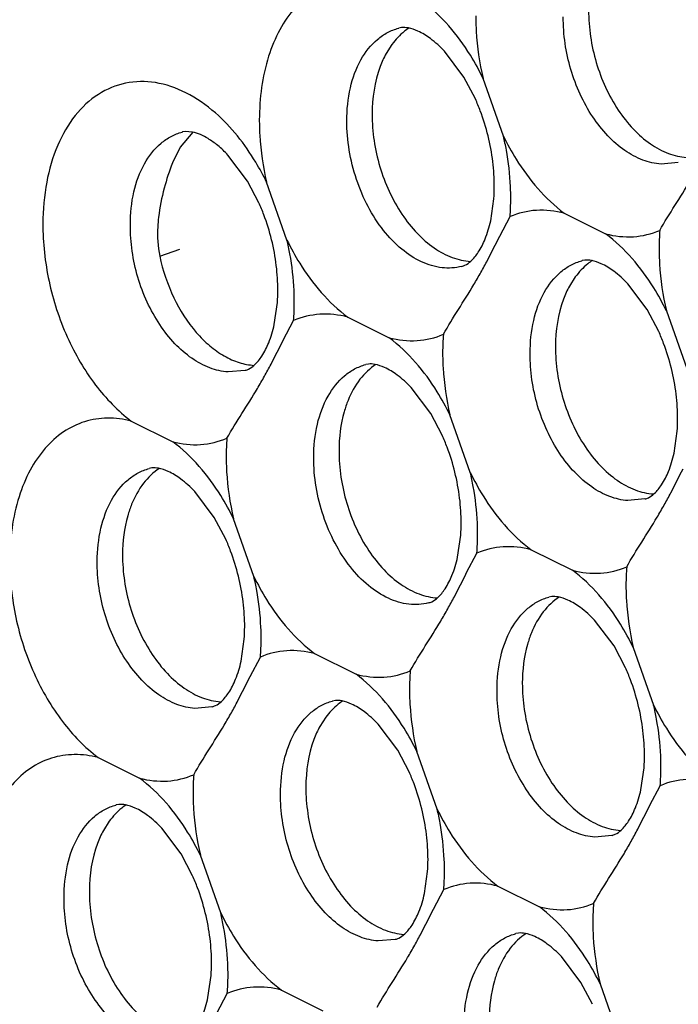
# Model space of a CAD drawing. Units: inches. Extents: x -3.1 to 50, y -15.3 to 25.5.
# Drawn here: x 2.8 to 3.1, y -8.4 to -7.9 of the extents above; entities that cross this region are included whole.
import ezdxf

# ---------------------------------------------------------------- set-up
doc = ezdxf.new("R2010")
doc.units = ezdxf.units.IN
doc.header["$LTSCALE"] = 0.605
doc.header["$MEASUREMENT"] = 0
doc.layers.get('0').update_dxf_attribs({"linetype": 'CONTINUOUS'})

msp = doc.modelspace()

# ---------------------------------------------------------------- linework, layer by layer
at = {"color": 253, "true_color": 0x999999}
for p, q in [((3.00030063546357, -7.873680851087922), (3.000447467963569, -7.873641592587923)), ((3.001821629963568, -7.873387083587922), (3.000447390963568, -7.873641305587922)), ((2.996948961963569, -7.881863538587922), (2.993988723463569, -7.886509830587922)), ((3.033346348463569, -7.898416866087922), (3.023482204963569, -7.88534322208792)), ((3.039127549963569, -7.909453153587922), (3.033346348463569, -7.898416866087922)), ((3.053317300463569, -7.92824400008792), (3.043016509463569, -7.899067703587921)), ((2.89630769946357, -7.926272022587922), (2.889843525963569, -7.933827646587922)), ((2.890845312963569, -7.926208504087921), (2.890992145463569, -7.926169245587921)), ((2.892366307463568, -7.925914736587922), (2.89099206846357, -7.926168958587922)), ((2.89609294346357, -7.926182571587923), (2.892366307463568, -7.925914736587922)), ((2.889843525963569, -7.933827646587922), (2.885980950963569, -7.941796401087922)), ((2.92389102596357, -7.950944519087921), (2.91402688246357, -7.937870875087921)), ((3.141585388463569, -7.941589967587921), (3.132989632463569, -7.942378050587923)), ((3.141733450463569, -7.941553274587921), (3.14158639496357, -7.941591687587922)), ((2.929672227463569, -7.961980806587921), (2.92389102596357, -7.950944519087921)), ((2.943861977963569, -7.98077165308792), (2.933561186963569, -7.951595356587919)), ((3.046870825963569, -7.971039356587921), (3.048456669463569, -7.959886294087921)), ((3.084049211463569, -7.967211117087921), (3.104981550963569, -7.97763746908792)), ((3.051413271963569, -7.978828093087921), (3.05664673696357, -7.968955327587922)), ((2.879508780963569, -7.988909935087921), (2.889755784963568, -7.985379625587921)), ((3.092997587963568, -7.99121773308792), (3.093144420463569, -7.991178475087921)), ((3.094518582463569, -7.990923965587921), (3.093144343463568, -7.99117818758792)), ((3.089645913963569, -7.999400421087921), (3.08668567596357, -8.004046712587922)), ((3.126043300963569, -8.015953748087922), (3.116179157463569, -8.002880104087922)), ((2.93742553846357, -8.023521590087922), (2.93900258546357, -8.012396452087922)), ((3.131824502463569, -8.02699003608792), (3.126043300963569, -8.015953748087922)), ((3.13571346196357, -8.01660458608792), (3.146014252963569, -8.045780882587922)), ((2.941957949463569, -8.031355746087922), (2.947191414463568, -8.02148298058792)), ((2.974593888963569, -8.019738770087923), (2.995526228463569, -8.03016512208792)), ((2.922674743463569, -8.04664527358792), (2.914078987463569, -8.047433357087922)), ((2.922822805463569, -8.046608580587922), (2.922675749963569, -8.04664699358792)), ((2.985008867963568, -8.043457028587923), (2.983641490463569, -8.043718550587922)), ((3.016545147463568, -8.06841119058792), (3.006661720463568, -8.055342200587921)), ((3.022340997463568, -8.079454850587922), (3.016545147463568, -8.06841119058792)), ((3.036558930463568, -8.098308535587922), (3.026258139463568, -8.06913223908792)), ((2.865138566463568, -8.072266423087921), (2.886070905963569, -8.08269277508792)), ((3.139577813463569, -8.088530819587922), (3.14115486046357, -8.077405681087921)), ((2.875553545463569, -8.095984681587922), (2.874186167963568, -8.096246203587922)), ((2.907089824963569, -8.120938843587922), (2.897206397963568, -8.107869853587921)), ((3.12482701846357, -8.111654502587921), (3.116231262463569, -8.112442586087921)), ((3.124975080463567, -8.111617810087921), (3.124828024963568, -8.111656223087921)), ((2.912885674963569, -8.131982504087922), (2.907089824963569, -8.120938843587922)), ((2.927103607963568, -8.150836188587922), (2.916802816963569, -8.121659892087921)), ((3.03011245596357, -8.141103892087921), (3.031698299463569, -8.129950829087921)), ((3.034654901963568, -8.148892628587923), (3.039888366963569, -8.139019863087922)), ((3.067290841463568, -8.137275652587922), (3.08822318096357, -8.147702004087922)), ((3.077705820463569, -8.160993911087921), (3.076338442963568, -8.16125543308792)), ((3.109242099963568, -8.185948073087921), (3.099358672963569, -8.172879082587922)), ((2.920667168463568, -8.193586125587922), (2.922244215463569, -8.182460987087921)), ((3.115037949963568, -8.19699173308792), (3.109242099963568, -8.185948073087921)), ((2.957835518963568, -8.18980330558792), (2.978767858463568, -8.200229657087922)), ((3.118955091963569, -8.186669121087922), (3.129255882963569, -8.215845417587921)), ((2.925199579463569, -8.201420281587922), (2.930433044463569, -8.191547516087923)), ((2.966783895463569, -8.21380992158792), (2.966930727963569, -8.213770663087923)), ((2.968304889963569, -8.213516154087921), (2.96693065096357, -8.213770376087922)), ((2.905916373463569, -8.216709808587922), (2.897320617463569, -8.217497892087922)), ((2.906064435463569, -8.216673116087922), (2.905917379963569, -8.216711529087922)), ((2.963432221463568, -8.221992609087922), (2.960471983463568, -8.226638900587922)), ((2.999829608463568, -8.238545936587922), (2.98996546496357, -8.225472292587922)), ((3.005610809963568, -8.249582224087922), (2.999829608463568, -8.238545936587922)), ((3.019800560463569, -8.26837307058792), (3.009499769463568, -8.239196774087922)), ((2.84838019646357, -8.242330958587923), (2.869312535963569, -8.252757310087922)), ((3.12281944346357, -8.258595354587921), (3.124396490463569, -8.247470216587923)), ((3.127351854463569, -8.26642951058792), (3.132585319463567, -8.256556745087922)), ((2.857328572963569, -8.266337574587922), (2.857475405463568, -8.266298316087923)), ((2.858849567463569, -8.266043807087922), (2.857475328463569, -8.266298029087922)), ((2.853976898963568, -8.274520262087922), (2.851016660963569, -8.279166554087922)), ((2.890374285963569, -8.29107358958792), (2.880510142463568, -8.27799994558792)), ((3.108068648463568, -8.281719038087923), (3.099472892463568, -8.28250712108792)), ((3.108216710463569, -8.281682345087921), (3.108069654463569, -8.281720758087921)), ((2.896155487463568, -8.302109877087922), (2.890374285963569, -8.29107358958792)), ((2.910345237963568, -8.32090072358792), (2.900044446963569, -8.291724427087921)), ((3.013364120963569, -8.311123007587922), (3.014941167963569, -8.299997869587921)), ((3.017896531963569, -8.318957163587921), (3.023129996963569, -8.309084398087922)), ((3.050532470963568, -8.307340187587922), (3.071464810963569, -8.317766539587922)), ((2.99861332596357, -8.334246691087921), (2.990017569963569, -8.335034774087921)), ((2.998761387963569, -8.334209998087921), (2.998614332463569, -8.334248411087922)), ((3.060947449963569, -8.331058446087923), (3.059580072963569, -8.331319968087922)), ((3.092483729963568, -8.35601260808792), (3.082600302963568, -8.342943618087922)), ((2.903908798463569, -8.363650660587922), (2.905485845463569, -8.352525522587921)), ((2.941077148463568, -8.35986784058792), (2.962009488463569, -8.370294192587922)), ((3.098279579963569, -8.367056268087921), (3.092483729963568, -8.35601260808792)), ((3.102196721963568, -8.35673365658792), (3.112497512963568, -8.385909953087921)), ((2.908441209463569, -8.371484816587921), (2.913674674463569, -8.361612051087922))]:
    msp.add_line(p, q, dxfattribs=at)
for centre, radius, start, end in [((2.941033638463569, -7.95337631258792), 0.107478646, 20.6478281969, 24.1212322355), ((2.93785628996357, -7.954600822087921), 0.110883692, 6.974960801100007, 20.6609774616), ((2.91339007296357, -7.961042232087921), 0.143719703, 10.32066695040001, 13.1916927818), ((2.943538038963569, -7.953884307587922), 0.105156984, 3.472249592900016, 6.963385122899992), ((2.951566362463569, -7.953455592087922), 0.0971174505, 359.8415277082, 3.506648993199994), ((2.958693021963569, -7.953497668087921), 0.089990705, 355.929030011, 359.8557671131), ((2.831578315963569, -8.00590396558792), 0.107478646, 20.6478281969, 24.1212322355), ((2.936231464963569, -7.959593953087921), 0.1207786115, 355.5546289274, 359.8652276119), ((2.828400967463569, -8.00712847508792), 0.110883692, 6.974960801100007, 20.6609774616), ((3.252799297463568, -7.985254633087921), 0.1207786115, 175.5546289274, 179.8652276119), ((2.803934750463569, -8.013569885087922), 0.143719703, 10.32066695040001, 13.1916927818), ((2.834082716463568, -8.006411960587922), 0.105156984, 3.472249592900016, 6.963385122899992), ((2.842111039963569, -8.00598324508792), 0.0971174505, 359.8415277082, 3.506648993099985), ((2.849229070963569, -8.00602493308792), 0.08999933449999999, 355.9403391752, 359.8555338253), ((2.826776142463569, -8.012121606087922), 0.1207786115, 355.5546289274, 359.8652276119), ((3.033730590963568, -8.07091319508792), 0.107478646, 20.6478281969, 24.1212322355), ((3.143343974963568, -8.037782286087921), 0.1207786115, 175.5546289274, 179.8652276119), ((3.030553242463569, -8.072137704087922), 0.110883692, 6.974960801100007, 20.6609774616), ((3.036234991463568, -8.071421189587921), 0.105156984, 3.472249592900016, 6.963385122899992), ((3.044263314963569, -8.070992474087923), 0.0971174505, 359.8415277082, 3.506648993099985), ((3.051381345963568, -8.071034162587921), 0.08999933449999999, 355.9403391752, 359.8555338253), ((3.03388865246357, -8.09030993908792), 0.1207786115, 175.5546289273, 179.865227612), ((2.924315049463569, -8.12342492458792), 0.1074358125, 20.67954992040001, 24.1588796922), ((2.921094269463568, -8.124666128587922), 0.1108874005, 6.985418044799994, 20.6918702434), ((2.896631702963569, -8.131106767087921), 0.143719703, 10.32066695040001, 13.1916927818), ((2.926764422463568, -8.123950313087922), 0.1051722835, 3.477839814800008, 6.974022946300007), ((2.934805908463568, -8.123520219587922), 0.097119534, 359.8415855087, 3.512360837099981), ((2.941934651963568, -8.123562203587921), 0.089990705, 355.929030011, 359.8557671131), ((2.919473094963569, -8.129658488587921), 0.1207786115, 355.5546289274, 359.8652276119), ((2.814859726963569, -8.175952577587921), 0.1074358125, 20.67954992040001, 24.15887969230001), ((2.811638947463568, -8.17719378158792), 0.1108874005, 6.985418044799994, 20.6918702434), ((3.236040927463569, -8.155319168087923), 0.1207786115, 175.5546289274, 179.8652276119), ((2.787176380463569, -8.183634420087921), 0.143719703, 10.32066695040001, 13.1916927818), ((2.817309099963569, -8.176477966087923), 0.1051722835, 3.477839814800008, 6.974022946300007), ((2.825350585963569, -8.17604787258792), 0.097119534, 359.8415855086, 3.512360837199993), ((2.83247070096357, -8.176089468587922), 0.08999933449999999, 355.9403391752, 359.8555338253), ((2.810017772463568, -8.182186141587922), 0.1207786115, 355.5546289274, 359.8652276119), ((3.126585604963569, -8.207846821087921), 0.1207786115, 175.5546289274, 179.8652276119), ((3.017012001963568, -8.240961807087922), 0.1074358125, 20.67954992040001, 24.1588796922), ((3.013791221963569, -8.24220301108792), 0.1108874005, 6.985418044799994, 20.6918702434), ((2.989328655463568, -8.24864364958792), 0.143719703, 10.32066695040001, 13.1916927818), ((3.019461374963569, -8.24148719508792), 0.1051722835, 3.477839814699999, 6.974022946300007), ((3.027502860963569, -8.24105710158792), 0.097119534, 359.8415855086, 3.512360837199993), ((3.034622975963569, -8.241098697587923), 0.08999933449999999, 355.9403391752, 359.8555338253), ((3.017130282463569, -8.260374474087921), 0.1207786115, 175.5546289274, 179.8652276119), ((2.90751689846357, -8.293505383087922), 0.107478646, 20.6478281969, 24.1212322355), ((3.012170047463568, -8.24719537058792), 0.1207786115, 355.5546289273, 359.865227612), ((2.904339549963569, -8.294729892587922), 0.110883692, 6.974960801100007, 20.6609774616), ((2.879873332963569, -8.301171302587921), 0.143719703, 10.32066695040001, 13.1916927818), ((2.910021298963569, -8.294013378087921), 0.105156984, 3.472249592900016, 6.963385122899992), ((2.918049622463568, -8.29358466258792), 0.0971174505, 359.8415277082, 3.506648993199994), ((2.925167653463569, -8.293626350587923), 0.08999933449999999, 355.9403391752, 359.8555338253), ((2.902714724963569, -8.299723023587921), 0.1207786115, 355.5546289274, 359.8652276119), ((2.79806157596357, -8.34603303608792), 0.107478646, 20.6478281969, 24.1212322355), ((2.794884227463569, -8.34725754558792), 0.110883692, 6.974960801100007, 20.6609774616), ((3.219282557463568, -8.32538370358792), 0.1207786115, 175.5546289274, 179.8652276118), ((2.770418010463569, -8.353698955587921), 0.143719703, 10.32066695040001, 13.1916927818), ((2.800565976463569, -8.346541031087922), 0.105156984, 3.472249592900016, 6.963385122899992), ((2.80859429996357, -8.346112315587922), 0.0971174505, 359.8415277082, 3.506648993199994), ((2.815712330963569, -8.346154003587921), 0.08999933449999999, 355.9403391752, 359.8555338253), ((2.793259402463569, -8.352250676587921), 0.1207786115, 355.5546289273, 359.8652276119)]:
    msp.add_arc(centre, radius, start, end, dxfattribs=at)
for points, start_tangent, end_tangent in [([(2.991352258963569, -7.849674235087923), (2.979294976463569, -7.84818966558792), (2.96773230596357, -7.850001985587921), (2.957126936963569, -7.855150580587921), (2.947854504963568, -7.863407270587921), (2.94024310096357, -7.874451939587921), (2.934581866463568, -7.887899092587922), (2.92986874496357, -7.919961306087922)], (-0.9697228614603336, 0.2442080505658701), (-0.007958195145500798, -0.9999683330636155)), ([(3.043016509463569, -7.899067703587921), (3.036588582963569, -7.887373515087923), (3.012284598963568, -7.860100587087921)], (-0.4370227122388211, 0.8994504705582317), (-0.8005510388070581, 0.5992645778493337)), ([(3.03932406746357, -7.86743365308792), (3.039539499963569, -7.875264719087921), (3.043016509463569, -7.899067703587921)], (-0.002781076976636227, -0.9999961327979473), (0.2281475750423893, -0.9736265629091461)), ([(3.096371023463568, -7.864607628587923), (3.100265807463569, -7.891095324087923), (3.111372625463568, -7.915103724087922), (3.119022713963568, -7.924738848587921), (3.127609746963569, -7.932151091587922), (3.136724319963569, -7.936991293087921), (3.14593570446357, -7.93903432008792)], (-0.003053691453846708, -0.9999953374733828), (0.9978603424585978, -0.06538147251637628)), ([(3.132989632463569, -7.942378050587923), (3.123789799963569, -7.940337467587922), (3.114685923963568, -7.935503327087922), (3.106109434963569, -7.928100169587921), (3.098470782963568, -7.918476324087921), (3.092121615963569, -7.907098980587921), (3.087369804463568, -7.894499439587921), (3.083585728463568, -7.868016635587921)], (-0.9978589091017835, 0.06540334491598099), (0.01021086444501902, 0.9999478677647576)), ([(2.974130405963569, -7.920544288587921), (2.975912415463569, -7.903843751087921), (2.981253667963568, -7.889691003587922), (2.989631845963569, -7.879344560587922), (2.99473129646357, -7.875884716087922), (3.000300586963569, -7.873682754087922)], (-0.004131397910655575, 0.999991465739235), (0.9654049377274722, 0.2607552611385153)), ([(3.005599234463569, -7.87359216258792), (3.003242278963568, -7.87528063858792), (2.996948961963569, -7.881863538587922)], (-0.84063368590755, -0.5416041045980787), (-0.5931277973461119, -0.805108325640314)), ([(3.023482204963569, -7.88534322208792), (3.016380631963568, -7.878992462087922), (3.010066333963569, -7.875193850587923), (3.005152301463569, -7.873574452587921), (3.001821629963568, -7.873387083587922)], (-0.6878310711476354, 0.7258707994980212), (-0.9945447985037829, -0.1043103243647066)), ([(2.993988723463569, -7.886509830587922), (2.990963989463569, -7.89314331558792), (2.98691570096357, -7.917135281587921)], (-0.4822289141084864, -0.8760452467753878), (-0.003053697526396436, -0.999995337454839)), ([(2.907647623963569, -7.916519203587923), (2.892722618963569, -7.906342404587921), (2.877285467463569, -7.90123351408792), (2.862241708463569, -7.90150842358792), (2.848480865463569, -7.907149199587922), (2.836817412463569, -7.917824753587922), (2.82792753846357, -7.93289192208792), (2.822364534963569, -7.951495000587922), (2.820413422463568, -7.97248895908792)], (-0.7534762501256388, 0.6574751253824022), (-0.007999686558769602, -0.9999680019955445)), ([(2.933561186963569, -7.951595356587919), (2.928053343463569, -7.941453206087921), (2.907647623963569, -7.916519203587923)], (-0.4401322305910055, 0.8979329705467921), (-0.753476249751277, 0.6574751258114268)), ([(2.98691570096357, -7.917135281587921), (2.990831229963568, -7.943692686087921), (3.001992862463569, -7.967744634587921), (3.009676888963569, -7.97738111058792), (3.018297595963569, -7.984777545587921), (3.02744188396357, -7.98958332208792), (3.036675214463569, -7.991574072087921)], (-0.0030536908294089, -0.9999953374752897), (0.9982830520350318, -0.05857429487089143)), ([(2.92986874496357, -7.919961306087922), (2.93008417746357, -7.92779237208792), (2.933561186963569, -7.951595356587919)], (-0.002781076976636227, -0.9999961327979473), (0.2281475750423893, -0.9736265629091461)), ([(3.032230119463568, -7.994091791587921), (3.022247505463568, -7.994755416587921), (3.011919801463568, -7.99179008158792), (3.001863399463569, -7.985374907087921), (2.992675386463568, -7.975892752587921), (2.984903090463568, -7.963906150587921), (2.979011193463569, -7.950134237587921), (2.975347540463568, -7.935372964587922), (2.974130405963569, -7.920544288587921)], (-0.9683350803197404, -0.2496541051578401), (0.003053694603483998, 0.9999953374637647)), ([(2.864675083463569, -7.973071941587921), (2.866457092963568, -7.956371404087921), (2.871798345463569, -7.94221865658792), (2.880176523463569, -7.931872213587921), (2.885275973963568, -7.928412369087921), (2.890845264463568, -7.926210407087922)], (-0.004131397910655575, 0.999991465739235), (0.9654049377274722, 0.2607552611385153)), ([(2.91402688246357, -7.937870875087921), (2.908828074463569, -7.933007730087922), (2.903921369463568, -7.929486883587922), (2.89609294346357, -7.926182571587923)], (-0.6878310583879701, 0.7258708115890079), (-0.9775026227127388, 0.2109232623247548)), ([(3.132384025463568, -7.975893258587922), (3.140001843463569, -7.963365734587921), (3.147792797463568, -7.950792733587923), (3.151392250463569, -7.944581418087921), (3.154704937963569, -7.938445457087921), (3.160868594463569, -7.926300440087921)], (0.4932436402915971, 0.8698912065953384), (0.4508608432871719, 0.892594252720899)), ([(3.053317300463569, -7.92824400008792), (3.059745226963568, -7.939938188587922), (3.084049211463569, -7.967211117087921)], (0.4370227122388211, -0.8994504705582317), (0.8005510388070581, -0.5992645778493337)), ([(3.057009742463569, -7.959878051087921), (3.056883285963568, -7.953799398087922), (3.054784459963569, -7.935293827087921)], (0.002781088167212451, 0.9999961327668254), (-0.1790865819667003, 0.9838333172644054)), ([(2.885980950963569, -7.941796401087922), (2.881772677963569, -7.954546209087921), (2.87890445246357, -7.969278032087921)], (-0.3748357910967943, -0.9270912197366775), (-0.1147468125544649, -0.9933947699724365)), ([(3.084049211463569, -7.967211117087921), (3.069940401463569, -7.965776050587923), (3.05664673696357, -7.968955327587922)], (-0.9677299893454324, 0.2519894198602182), (-0.9189805005952905, -0.3943029793517031)), ([(2.878903728463569, -7.969278087087922), (2.87848751696357, -7.974157900587922), (2.879508780963569, -7.988909935087921)], (-0.1146243036965513, -0.9934089132890247), (0.2090695866440021, -0.9779007658962673)), ([(3.040557478463568, -7.986987217587922), (3.044047913963569, -7.980235013087922), (3.046870825963569, -7.971039356587921)], (0.5526529806206534, 0.8334114728098646), (0.2167043325933582, 0.9762372827521326)), ([(2.820413422463568, -7.97248895908792), (2.823525616463568, -8.00154267358792), (2.832720398963568, -8.029681324587921), (2.839328996963568, -8.042514771587921), (2.84707270096357, -8.054073938087923), (2.865138566463568, -8.072266423087921)], (0.002402473511233885, -0.9999971140563495), (0.7971016549383859, -0.6038451388348557)), ([(2.914078987463569, -8.047433357087922), (2.904879154963568, -8.04539277358792), (2.895775278963568, -8.04055863308792), (2.88719878996357, -8.033155475587922), (2.879560137963568, -8.023531630087922), (2.873210970963568, -8.01215428708792), (2.868459159463569, -7.999554745587922), (2.864675083463569, -7.973071941587921)], (-0.9978589091017835, 0.06540334491598099), (0.01021086444501902, 0.9999478677647576)), ([(3.104981550963569, -7.97763746908792), (3.119090360963569, -7.979072535587921), (3.132384025463568, -7.975893258587922)], (0.9677299893454324, -0.2519894198602182), (0.9189805005952905, 0.3943029793517031)), ([(2.943861977963569, -7.98077165308792), (2.950289904463569, -7.99246584158792), (2.974593888963569, -8.019738770087923)], (0.4370227122388211, -0.8994504705582317), (0.8005510388070581, -0.5992645778493337)), ([(3.022928702963569, -8.028420911587922), (3.030546520963568, -8.015893387587921), (3.038337474963568, -8.003320386587921), (3.041936927963569, -7.997109071087921), (3.045249615463569, -7.990973110087921), (3.051413271963569, -7.978828093087921)], (0.4932436402915971, 0.8698912065953384), (0.4508608432871719, 0.892594252720899)), ([(3.13571346196357, -8.01660458608792), (3.12928553546357, -8.004910397587922), (3.104981550963569, -7.97763746908792)], (-0.4370227122388211, 0.8994504705582317), (-0.8005510388070581, 0.5992645778493337)), ([(3.032230604463569, -7.99409364708792), (3.033834451963568, -7.993518765087922), (3.036852540963569, -7.991418338587922), (3.040557478463568, -7.986987217587922)], (0.9683021961800311, 0.2497816183647797), (0.5526529785457294, 0.8334114741857912)), ([(3.132021019963569, -7.984970535087921), (3.13223645246357, -7.992801601087923), (3.13571346196357, -8.01660458608792)], (-0.002781076976636227, -0.9999961327979473), (0.2281475750423893, -0.9736265629091461)), ([(2.879508780963569, -7.988909935087921), (2.886646933963569, -8.009910225087921), (2.898011236963569, -8.02747964658792), (2.90484307946357, -8.034251226587921), (2.912155339963569, -8.03938350008792), (2.919714911963569, -8.042700368087921), (2.927278250463568, -8.04410495408792)], (0.2090695832129255, -0.9779007666298116), (0.9984137999050517, -0.05630172430001812)), ([(2.94755441996357, -8.012405704087922), (2.94742796346357, -8.006327051087922), (2.94532913746357, -7.987821480087922)], (0.002781088167212451, 0.9999961327668254), (-0.1790865819667003, 0.9838333172644054)), ([(3.066827358463568, -8.03808117058792), (3.068609367963568, -8.021380633587922), (3.073950619963569, -8.007227886087922), (3.082328797963569, -7.996881443087922), (3.087428248963569, -7.99342159858792), (3.092997539463569, -7.991219636587921)], (-0.004131397910655575, 0.999991465739235), (0.9654049383198838, 0.2607552589452052)), ([(3.098296186963569, -7.991129044587922), (3.09593923096357, -7.992817520587922), (3.089645913963569, -7.999400421087921)], (-0.84063368590755, -0.5416041045980787), (-0.5931277973461119, -0.805108325640314)), ([(3.116179157463569, -8.002880104087922), (3.109077584463568, -7.996529344587922), (3.102763286463568, -7.992730732587921), (3.097849253963568, -7.991111335087922), (3.094518582463569, -7.990923965587921)], (-0.6878310711476354, 0.7258707994980212), (-0.9945447985037829, -0.1043103243647066)), ([(3.08668567596357, -8.004046712587922), (3.083660941963569, -8.010680197587922), (3.079612653463569, -8.03467216358792)], (-0.4822289141084864, -0.8760452467753878), (-0.003053697526396436, -0.999995337454839)), ([(2.974593888963569, -8.019738770087923), (2.960485078963568, -8.018303703587922), (2.947191414463568, -8.02148298058792)], (-0.9677299893454324, 0.2519894198602182), (-0.9189805005952905, -0.3943029793517031)), ([(2.93114077146357, -8.039455821087921), (2.934617916963569, -8.032700897587922), (2.93742553846357, -8.023521590087922)], (0.5507513283532042, 0.8346693802441664), (0.2160056643591735, 0.976392110253228)), ([(2.913473380463568, -8.080948564587922), (2.921091198463569, -8.068421040587921), (2.92888215246357, -8.055848040087922), (2.932481605963569, -8.049636724087922), (2.935794292963569, -8.043500763087922), (2.941957949463569, -8.031355746087922)], (0.4932436402915971, 0.8698912065953384), (0.4508608432871719, 0.892594252720899)), ([(2.995526228463569, -8.03016512208792), (3.00963503846357, -8.031600188587921), (3.022928702963569, -8.028420911587922)], (0.9677299893454324, -0.2519894198602182), (0.9189805005952905, 0.3943029793517031)), ([(3.026258139463568, -8.06913223908792), (3.019830212963567, -8.05743805058792), (2.995526228463569, -8.03016512208792)], (-0.4370227122388211, 0.8994504705582317), (-0.8005510388070581, 0.5992645778493337)), ([(3.079612653463569, -8.03467216358792), (3.083507437463568, -8.061159859087923), (3.094614255463568, -8.085168259087922), (3.102264343963569, -8.094803384087921), (3.110851376963568, -8.102215627087922), (3.119965949963569, -8.107055828587923), (3.129177333963568, -8.109098855587922)], (-0.003053691453846708, -0.9999953374733828), (0.9978603424585978, -0.06538147251637628)), ([(2.922822880963569, -8.04660886858792), (2.924425799463569, -8.04602377308792), (2.927443186463568, -8.043904216587922), (2.93114077146357, -8.039455821087921)], (0.9668051183791927, 0.2555148979527319), (0.5507513401202632, 0.8346693724797467)), ([(3.022565697463568, -8.037498188087923), (3.022781129963569, -8.045329254087921), (3.026258139463568, -8.06913223908792)], (-0.002781076976636227, -0.9999961327979473), (0.2281475750423893, -0.9736265629091461)), ([(3.116231262463569, -8.112442586087921), (3.107031429963568, -8.110402002587922), (3.097927553963568, -8.105567862087922), (3.089351064963569, -8.098164705087923), (3.081712412963569, -8.088540859587921), (3.075363245963568, -8.077163516087921), (3.070611434463569, -8.064563975087921), (3.066827358463568, -8.03808117058792)], (-0.9978589091017835, 0.06540334491598099), (0.01021086444501902, 0.9999478677647576)), ([(2.957372035963569, -8.090608823587921), (2.959245717463569, -8.073883600587923), (2.964599207963569, -8.05972768058792), (2.972971252963569, -8.049382868587921), (2.978072103463568, -8.045922561587922), (2.983641960463569, -8.04372031408792)], (0.003053690699232284, 0.9999953374756871), (0.9653983972940869, 0.2607794748480186)), ([(2.988836134463568, -8.043659746087922), (2.98077325246357, -8.051157740087922), (2.974747338463569, -8.06181442208792)], (-0.8405278722937425, -0.5417683046260219), (-0.3753652589391749, -0.9268769726244827)), ([(3.006661720463568, -8.055342200587921), (2.999544088463569, -8.048999542587921), (2.993228564463568, -8.04522193758792), (2.98832605746357, -8.04362660458792), (2.985008867963568, -8.043457028587923)], (-0.6888663644419241, 0.7248883582597848), (-0.9939074527443513, -0.1102178541763327)), ([(2.974747338463569, -8.06181442208792), (2.972775056463569, -8.067580683587922), (2.970157330963569, -8.087199816587923)], (-0.3753652471103284, -0.9268769774149114), (-0.003053686769748895, -0.9999953374876868)), ([(2.865138566463568, -8.072266423087921), (2.853081283963569, -8.070781853587922), (2.841518613463569, -8.072594174087921), (2.830913244463567, -8.077742768587921), (2.821640812463569, -8.08599945908792), (2.814029408463568, -8.097044127587921), (2.808368173963568, -8.11049128058792), (2.803655052463569, -8.14255349408792)], (-0.9697228614603336, 0.2442080505658701), (-0.007958195145500798, -0.9999683330636155)), ([(2.886070905963569, -8.08269277508792), (2.900179715963569, -8.084127841587922), (2.913473380463568, -8.080948564587922)], (0.9677299893454324, -0.2519894198602182), (0.9189805005952905, 0.3943029793517031)), ([(2.916802816963569, -8.121659892087921), (2.910374890463569, -8.109965703587923), (2.886070905963569, -8.08269277508792)], (-0.4370227122388211, 0.8994504705582317), (-0.8005510388070581, 0.5992645778493337)), ([(2.913110374963569, -8.090025841087922), (2.913325807463569, -8.097856907087921), (2.916802816963569, -8.121659892087921)], (-0.002781076976636227, -0.9999961327979473), (0.2281475750423893, -0.9736265629091461)), ([(3.01547174946357, -8.164156327087923), (3.005489135463569, -8.164819951587921), (2.995161431463568, -8.16185461658792), (2.985105029463569, -8.155439442087921), (2.975917016463568, -8.14595728758792), (2.968144720463569, -8.13397068608792), (2.962252823463569, -8.120198773087921), (2.958589170463569, -8.10543750008792), (2.957372035963569, -8.090608823587921)], (-0.9683350803197404, -0.2496541051578401), (0.003053694603483998, 0.9999953374637647)), ([(2.970157330963569, -8.087199816587923), (2.974072859963568, -8.113757221587921), (2.985234492463569, -8.137809170087921), (2.992918518963569, -8.14744564558792), (3.00153922596357, -8.154842080587922), (3.010683513963569, -8.159647857587922), (3.019916843963568, -8.161638607587921)], (-0.0030536908294089, -0.9999953374752897), (0.9982830520350318, -0.05857429487089143)), ([(3.133293045963567, -8.10446505008792), (3.136770191963569, -8.097710126587922), (3.139577813463569, -8.088530819587922)], (0.5507513283532042, 0.8346693802441664), (0.2160056643591735, 0.976392110253228)), ([(2.84791671346357, -8.143136476587921), (2.84979039496357, -8.126411253587921), (2.855143885463569, -8.112255333587921), (2.863515930463568, -8.101910521587921), (2.868616780963569, -8.098450214587922), (2.874186637963568, -8.09624796708792)], (0.003053690699232284, 0.9999953374756871), (0.9653983972940869, 0.2607794748480186)), ([(2.879380811963569, -8.096187399087922), (2.871317929963569, -8.103685393087922), (2.865292015963568, -8.11434207508792)], (-0.8405278722937425, -0.5417683046260219), (-0.3753652589391749, -0.9268769726244827)), ([(2.897206397963568, -8.107869853587921), (2.890088765963569, -8.10152719558792), (2.883773241963569, -8.097749590587922), (2.878870734963568, -8.096154257587921), (2.875553545463569, -8.095984681587922)], (-0.6888663644419241, 0.7248883582597848), (-0.9939074527443513, -0.1102178541763327)), ([(3.115625655463568, -8.145957793587922), (3.123243473463568, -8.13343027008792), (3.131034427463569, -8.12085726908792), (3.134633880463568, -8.114645953087921), (3.137946567963567, -8.108509992087921), (3.144110224463569, -8.096364975587921)], (0.4932436402915971, 0.8698912065953384), (0.4508608432871719, 0.892594252720899)), ([(3.036558930463568, -8.098308535587922), (3.042986856963568, -8.110002724087922), (3.067290841463568, -8.137275652587922)], (0.4370227122388211, -0.8994504705582317), (0.8005510388070581, -0.5992645778493337)), ([(3.040251372463568, -8.129942586087921), (3.040124915963569, -8.123863933587922), (3.038026089963569, -8.105358362587921)], (0.002781088167212451, 0.9999961327668254), (-0.1790865819667003, 0.9838333172644054)), ([(3.124975155463568, -8.111618097587922), (3.12657807446357, -8.111033002087922), (3.129595461463568, -8.108913446087922), (3.133293045963567, -8.10446505008792)], (0.9668051183791927, 0.2555148979527319), (0.5507513401202632, 0.8346693724797467)), ([(2.865292015963568, -8.11434207508792), (2.86331973396357, -8.120108336587922), (2.860702008463568, -8.139727469587921)], (-0.3753652471103284, -0.9268769774149114), (-0.003053686769748895, -0.9999953374876868)), ([(3.067290841463568, -8.137275652587922), (3.053182031463568, -8.135840586087921), (3.039888366963569, -8.139019863087922)], (-0.9677299893454324, 0.2519894198602182), (-0.9189805005952905, -0.3943029793517031)), ([(2.860702008463568, -8.139727469587921), (2.864596792463568, -8.166215165087921), (2.875703610463569, -8.190223565087921), (2.883353698963569, -8.199858690087922), (2.891940731963568, -8.207270933087921), (2.901055304963569, -8.21211113458792), (2.910266689463569, -8.214154161587922)], (-0.003053691453846708, -0.9999953374733828), (0.9978603424585978, -0.06538147251637628)), ([(3.023799108463568, -8.157051753087922), (3.027289543963568, -8.15029954858792), (3.03011245596357, -8.141103892087921)], (0.5526529806206534, 0.8334114728098646), (0.2167043325933582, 0.9762372827521326)), ([(2.803655052463569, -8.14255349408792), (2.806767246463569, -8.17160720908792), (2.815962028963568, -8.199745859587921), (2.822570626963569, -8.21257930658792), (2.830314330963569, -8.22413847358792), (2.84838019646357, -8.242330958587923)], (0.002402473511233885, -0.9999971140563495), (0.7971016549383859, -0.6038451388348557)), ([(2.897320617463569, -8.217497892087922), (2.888120784963569, -8.21545730908792), (2.879016908963568, -8.210623168587922), (2.870440419963569, -8.20322001108792), (2.862801767963568, -8.19359616558792), (2.85645260096357, -8.18221882208792), (2.851700789463568, -8.16961928108792), (2.84791671346357, -8.143136476587921)], (-0.9978589091017835, 0.06540334491598099), (0.01021086444501902, 0.9999478677647576)), ([(3.08822318096357, -8.147702004087922), (3.102331990963568, -8.149137070587921), (3.115625655463568, -8.145957793587922)], (0.9677299893454324, -0.2519894198602182), (0.9189805005952905, 0.3943029793517031)), ([(2.927103607963568, -8.150836188587922), (2.933531534463568, -8.162530377087922), (2.957835518963568, -8.18980330558792)], (0.4370227122388211, -0.8994504705582317), (0.8005510388070581, -0.5992645778493337)), ([(3.006170332963569, -8.19848544708792), (3.013788150963569, -8.185957923087923), (3.021579104963569, -8.173384922087921), (3.025178557963568, -8.167173606087921), (3.028491245463568, -8.161037645087921), (3.034654901963568, -8.148892628587923)], (0.4932436402915971, 0.8698912065953384), (0.4508608432871719, 0.892594252720899)), ([(3.118955091963569, -8.186669121087922), (3.112527165463569, -8.174974932587922), (3.08822318096357, -8.147702004087922)], (-0.4370227122388211, 0.8994504705582317), (-0.8005510388070581, 0.5992645778493337)), ([(3.11526264996357, -8.155035070587921), (3.115478082463569, -8.162866136587922), (3.118955091963569, -8.186669121087922)], (-0.002781076976636227, -0.9999961327979473), (0.2281475750423893, -0.9736265629091461)), ([(2.930796049963568, -8.182470239087921), (2.93066959346357, -8.176391586587922), (2.928570767463569, -8.157886015587922)], (0.002781088167212451, 0.9999961327668254), (-0.1790865819667003, 0.9838333172644054)), ([(3.015472234463568, -8.164158182587922), (3.017076081463569, -8.163583300587922), (3.020094170963569, -8.161482874087922), (3.023799108463568, -8.157051753087922)], (0.9683021961800311, 0.2497816183647797), (0.5526529785457294, 0.8334114741857912)), ([(3.050068988463569, -8.20814570608792), (3.051942669463568, -8.19142048308792), (3.05729616046357, -8.177264563087922), (3.065668205463568, -8.166919750587923), (3.070769055963569, -8.163459443587922), (3.076338912963569, -8.161257196087922)], (0.003053690699232284, 0.9999953374756871), (0.9653983972940869, 0.2607794748480186)), ([(3.081533086963569, -8.161196628087922), (3.073470204963568, -8.168694622587921), (3.067444290963568, -8.179351304587922)], (-0.8405278722937425, -0.5417683046260219), (-0.3753652589391749, -0.9268769726244827)), ([(3.099358672963569, -8.172879082587922), (3.092241040463569, -8.166536425087921), (3.085925516963569, -8.162758819587921), (3.081023009963568, -8.161163486587922), (3.077705820463569, -8.160993911087921)], (-0.6888663644419241, 0.7248883582597848), (-0.9939074527443513, -0.1102178541763327)), ([(3.067444290963568, -8.179351304587922), (3.065472008963569, -8.185117565587921), (3.062854282963569, -8.204736699087922)], (-0.3753652471103284, -0.9268769774149114), (-0.003053686769748895, -0.9999953374876868)), ([(2.957835518963568, -8.18980330558792), (2.943726708963569, -8.188368239087922), (2.930433044463569, -8.191547516087923)], (-0.9677299893454324, 0.2519894198602182), (-0.9189805005952905, -0.3943029793517031)), ([(2.91438240096357, -8.209520356087921), (2.917859546963568, -8.202765432587922), (2.920667168463568, -8.193586125587922)], (0.5507513283532042, 0.8346693802441664), (0.2160056643591735, 0.976392110253228)), ([(2.978767858463568, -8.200229657087922), (2.992876668463569, -8.201664723587921), (3.006170332963569, -8.19848544708792)], (0.9677299893454324, -0.2519894198602182), (0.9189805005952905, 0.3943029793517031)), ([(3.009499769463568, -8.239196774087922), (3.003071842963569, -8.22750258558792), (2.978767858463568, -8.200229657087922)], (-0.4370227122388211, 0.8994504705582317), (-0.8005510388070581, 0.5992645778493337)), ([(2.89671501046357, -8.25101310008792), (2.904332828463568, -8.238485576087921), (2.912123782463569, -8.225912575087921), (2.915723235463568, -8.219701259087921), (2.919035922963569, -8.213565298087921), (2.925199579463569, -8.201420281587922)], (0.4932436402915971, 0.8698912065953384), (0.4508608432871719, 0.892594252720899)), ([(3.062854282963569, -8.204736699087922), (3.066749067463569, -8.23122439458792), (3.07785588546357, -8.255232794587922), (3.085505973963568, -8.26486791908792), (3.094093006963568, -8.272280162087922), (3.10320757946357, -8.277120363587922), (3.112418963963569, -8.279163390587922)], (-0.003053691453846708, -0.9999953374733828), (0.9978603424585978, -0.06538147251637628)), ([(2.906064510963569, -8.216673403587922), (2.907667429463569, -8.216088308587922), (2.910684816463568, -8.213968752087922), (2.91438240096357, -8.209520356087921)], (0.9668051183791927, 0.2555148979527319), (0.5507513401202632, 0.8346693724797467)), ([(3.00580732746357, -8.207562723587921), (3.006022759963568, -8.215393789587923), (3.009499769463568, -8.239196774087922)], (-0.002781076976636227, -0.9999961327979473), (0.2281475750423893, -0.9736265629091461)), ([(3.099472892463568, -8.28250712108792), (3.090273059963568, -8.280466538087921), (3.081169183963569, -8.275632397587922), (3.07259269496357, -8.268229240087923), (3.064954042963568, -8.258605394587923), (3.05860487596357, -8.247228051087921), (3.053853064463569, -8.234628510087923), (3.050068988463569, -8.20814570608792)], (-0.9978589091017835, 0.06540334491598099), (0.01021086444501902, 0.9999478677647576)), ([(2.940613665963569, -8.26067335908792), (2.942395675463568, -8.24397282158792), (2.947736927463569, -8.229820074087922), (2.956115105463568, -8.21947363108792), (2.961214556463569, -8.216013786587922), (2.966783846963569, -8.213811824587921)], (-0.004131397910655575, 0.999991465739235), (0.9654049383198838, 0.2607552589452052)), ([(2.972082494463568, -8.21372123308792), (2.969725538463569, -8.215409709087922), (2.963432221463568, -8.221992609087922)], (-0.84063368590755, -0.5416041045980787), (-0.5931277973461119, -0.805108325640314)), ([(2.98996546496357, -8.225472292587922), (2.982863891963569, -8.219121532587922), (2.976549593963568, -8.215322921087921), (2.971635561463568, -8.213703523087922), (2.968304889963569, -8.213516154087921)], (-0.6878310711476354, 0.7258707994980212), (-0.9945447985037829, -0.1043103243647066)), ([(3.129255882963569, -8.215845417587921), (3.135683809463568, -8.227539606087921), (3.159987793463569, -8.25481253458792)], (0.4370227122388211, -0.8994504705582317), (0.8005510388070581, -0.5992645778493337)), ([(3.13294832496357, -8.24747946858792), (3.132821868463569, -8.241400815587921), (3.130723042463569, -8.222895244587923)], (0.002781088167212451, 0.9999961327668254), (-0.1790865819667003, 0.9838333172644054)), ([(2.960471983463568, -8.226638900587922), (2.95744724946357, -8.23327238608792), (2.953398960463569, -8.257264352087923)], (-0.4822289141084864, -0.8760452467753878), (-0.003053697526396436, -0.999995337454839)), ([(2.84838019646357, -8.242330958587923), (2.836322913963569, -8.24084638908792), (2.824760243463569, -8.242658709087921), (2.814154874463569, -8.247807304087921), (2.804882442463569, -8.25606399408792), (2.797271038463569, -8.267108663087921), (2.791609803963569, -8.280555816087922), (2.786896682463569, -8.312618029587922)], (-0.9697228614603336, 0.2442080505658701), (-0.007958195145500798, -0.9999683330636155)), ([(2.869312535963569, -8.252757310087922), (2.883421345963568, -8.254192376587921), (2.89671501046357, -8.25101310008792)], (0.9677299893454324, -0.2519894198602182), (0.9189805005952905, 0.3943029793517031)), ([(2.900044446963569, -8.291724427087921), (2.893616520463569, -8.280030238587923), (2.869312535963569, -8.252757310087922)], (-0.4370227122388211, 0.8994504705582317), (-0.8005510388070581, 0.5992645778493337)), ([(3.159987793463569, -8.25481253458792), (3.145878983463568, -8.253377468087923), (3.132585319463567, -8.256556745087922)], (-0.9677299893454324, 0.2519894198602182), (-0.9189805005952905, -0.3943029793517031)), ([(2.896352004963568, -8.26009037658792), (2.896567437463569, -8.267921442587921), (2.900044446963569, -8.291724427087921)], (-0.002781076976636227, -0.9999961327979473), (0.2281475750423893, -0.9736265629091461)), ([(2.990017569963569, -8.335034774087921), (2.980817737463569, -8.332994191087922), (2.971713861463568, -8.328160050587922), (2.963137372463568, -8.320756893087921), (2.955498720463568, -8.311133047587921), (2.949149553463569, -8.299755704087922), (2.944397741963569, -8.287156163087921), (2.940613665963569, -8.26067335908792)], (-0.9978589091017835, 0.06540334491598099), (0.01021086444501902, 0.9999478677647576)), ([(2.953398960463569, -8.257264352087923), (2.95729374496357, -8.283752047587923), (2.968400562963568, -8.307760447587922), (2.976050651463568, -8.317395572087921), (2.98463768446357, -8.32480781508792), (2.993752257463569, -8.329648016587921), (3.002963641463569, -8.33169104358792)], (-0.003053691453846708, -0.9999953374733828), (0.9978603424585978, -0.06538147251637628)), ([(3.116534675963569, -8.274529585587922), (3.120011821963569, -8.267774662087922), (3.12281944346357, -8.258595354587921)], (0.5507513283532042, 0.8346693802441664), (0.2160056643591735, 0.976392110253228)), ([(2.880510142463568, -8.27799994558792), (2.873408569463568, -8.271649185587922), (2.86709427146357, -8.267850574087921), (2.862180238963568, -8.26623117608792), (2.858849567463569, -8.266043807087922)], (-0.6878310711476354, 0.7258707994980212), (-0.9945447985037829, -0.1043103243647066)), ([(2.831158343463569, -8.313201012087921), (2.832940352963568, -8.296500474587921), (2.838281604963568, -8.282347727087922), (2.846659782963568, -8.272001284087922), (2.851759233963569, -8.268541439587922), (2.857328524463569, -8.266339477587922)], (-0.004131397910655575, 0.999991465739235), (0.9654049377274722, 0.2607552611385153)), ([(2.862627171963569, -8.26624888608792), (2.860270215963569, -8.26793736208792), (2.853976898963568, -8.274520262087922)], (-0.84063368590755, -0.5416041045980787), (-0.5931277973461119, -0.805108325640314)), ([(3.019800560463569, -8.26837307058792), (3.02622848696357, -8.280067259087922), (3.050532470963568, -8.307340187587922)], (0.4370227122388211, -0.8994504705582317), (0.8005510388070581, -0.5992645778493337)), ([(3.098867285463569, -8.316022329087922), (3.106485103463569, -8.303494805087922), (3.114276057463568, -8.290921804087922), (3.117875510463569, -8.284710488587923), (3.121188197963569, -8.27857452758792), (3.127351854463569, -8.26642951058792)], (0.4932436402915971, 0.8698912065953384), (0.4508608432871719, 0.892594252720899)), ([(3.02349300246357, -8.300007121587921), (3.023366545963569, -8.293928468587922), (3.02126771996357, -8.275422897587921)], (0.002781088167212451, 0.9999961327668254), (-0.1790865819667003, 0.9838333172644054)), ([(3.108216785463568, -8.281682633087922), (3.109819704463569, -8.281097537587922), (3.112837091463568, -8.278977981087921), (3.116534675963569, -8.274529585587922)], (0.9668051183791927, 0.2555148979527319), (0.5507513401202632, 0.8346693724797467)), ([(2.851016660963569, -8.279166554087922), (2.847991926963569, -8.28580003908792), (2.843943638463569, -8.309792005087923)], (-0.4822289141084864, -0.8760452467753878), (-0.003053697526396436, -0.999995337454839)), ([(3.050532470963568, -8.307340187587922), (3.036423661463568, -8.305905121087921), (3.023129996963569, -8.309084398087922)], (-0.9677299893454324, 0.2519894198602182), (-0.9189805005952905, -0.3943029793517031)), ([(2.843943638463569, -8.309792005087923), (2.847838422463568, -8.336279700587921), (2.858945240463568, -8.360288100587923), (2.866595328963568, -8.36992322508792), (2.87518236196357, -8.37733546808792), (2.884296934963569, -8.382175669587923), (2.893508318963569, -8.384218696587922)], (-0.003053691453846708, -0.9999953374733828), (0.9978603424585978, -0.06538147251637628)), ([(2.786896682463569, -8.312618029587922), (2.790008876463569, -8.34167174408792), (2.799203658963569, -8.36981039508792), (2.805812256963568, -8.382643842087921), (2.813555960963568, -8.394203008587922), (2.83162182596357, -8.412395493587923)], (0.002402473511233885, -0.9999971140563495), (0.7971016549383859, -0.6038451388348557)), ([(2.880562247463568, -8.387562427087921), (2.87136241496357, -8.38552184408792), (2.86225853896357, -8.380687703587922), (2.853682049963568, -8.373284546087921), (2.84604339796357, -8.363660700587923), (2.839694230963569, -8.352283357087922), (2.834942419463569, -8.339683816087923), (2.831158343463569, -8.313201012087921)], (-0.9978589091017835, 0.06540334491598099), (0.01021086444501902, 0.9999478677647576)), ([(3.007079353463569, -8.327057238587921), (3.010556499463569, -8.320302315087922), (3.013364120963569, -8.311123007587922)], (0.5507513283532042, 0.8346693802441664), (0.2160056643591735, 0.976392110253228)), ([(2.989411962963569, -8.368549982087922), (2.997029780963569, -8.35602245808792), (3.004820734963568, -8.343449457087921), (3.008420187963568, -8.337238141587921), (3.011732875463569, -8.331102180587921), (3.017896531963569, -8.318957163587921)], (0.4932436402915971, 0.8698912065953384), (0.4508608432871719, 0.892594252720899)), ([(3.071464810963569, -8.317766539587922), (3.085573620963569, -8.31920160608792), (3.098867285463569, -8.316022329087922)], (0.9677299893454324, -0.2519894198602182), (0.9189805005952905, 0.3943029793517031)), ([(3.102196721963568, -8.35673365658792), (3.095768794963569, -8.345039468087922), (3.071464810963569, -8.317766539587922)], (-0.4370227122388211, 0.8994504705582317), (-0.8005510388070581, 0.5992645778493337)), ([(2.910345237963568, -8.32090072358792), (2.916773164463569, -8.332594912087922), (2.941077148463568, -8.35986784058792)], (0.4370227122388211, -0.8994504705582317), (0.8005510388070581, -0.5992645778493337)), ([(3.098504279963569, -8.325099605587923), (3.098719712463569, -8.33293067158792), (3.102196721963568, -8.35673365658792)], (-0.002781076976636227, -0.9999961327979473), (0.2281475750423893, -0.9736265629091461)), ([(2.914037679963569, -8.352534774587921), (2.913911223463569, -8.346456121587922), (2.911812397463568, -8.327950550587921)], (0.002781088167212451, 0.9999961327668254), (-0.1790865819667003, 0.9838333172644054)), ([(2.998761462963568, -8.33421028608792), (3.000364381963569, -8.33362519058792), (3.003381768963569, -8.331505634087922), (3.007079353463569, -8.327057238587921)], (0.9668051183791927, 0.2555148979527319), (0.5507513401202632, 0.8346693724797467)), ([(3.033310618463569, -8.378210241087922), (3.03518429946357, -8.361485018087922), (3.040537790463569, -8.34732909808792), (3.048909835463569, -8.33698428608792), (3.054010685963569, -8.333523979087921), (3.059580542963568, -8.331321731087922)], (0.003053690699232284, 0.9999953374756871), (0.9653983972940869, 0.2607794748480186)), ([(3.064774716963568, -8.331261163087921), (3.056711834463569, -8.338759157587921), (3.050685920963568, -8.349415839587923)], (-0.8405278722937425, -0.5417683046260219), (-0.3753652589391749, -0.9268769726244827)), ([(3.082600302963568, -8.342943618087922), (3.075482670463568, -8.336600960087921), (3.069167146963569, -8.332823355087923), (3.06426463996357, -8.331228021587922), (3.060947449963569, -8.331058446087923)], (-0.6888663644419241, 0.7248883582597848), (-0.9939074527443513, -0.1102178541763327)), ([(3.050685920963568, -8.349415839587923), (3.048713638963569, -8.355182101087921), (3.046095912963568, -8.374801234087922)], (-0.3753652471103284, -0.9268769774149114), (-0.003053686769748895, -0.9999953374876868)), ([(2.941077148463568, -8.35986784058792), (2.926968338963569, -8.358432774087921), (2.913674674463569, -8.361612051087922)], (-0.9677299893454324, 0.2519894198602182), (-0.9189805005952905, -0.3943029793517031)), ([(2.897624030963569, -8.379584891587921), (2.901101176963569, -8.37282996808792), (2.903908798463569, -8.363650660587922)], (0.5507513283532042, 0.8346693802441664), (0.2160056643591735, 0.976392110253228))]:
    msp.add_spline(points, degree=3, dxfattribs=dict(at, start_tangent=start_tangent, end_tangent=end_tangent))

doc.saveas('drawing.dxf')
